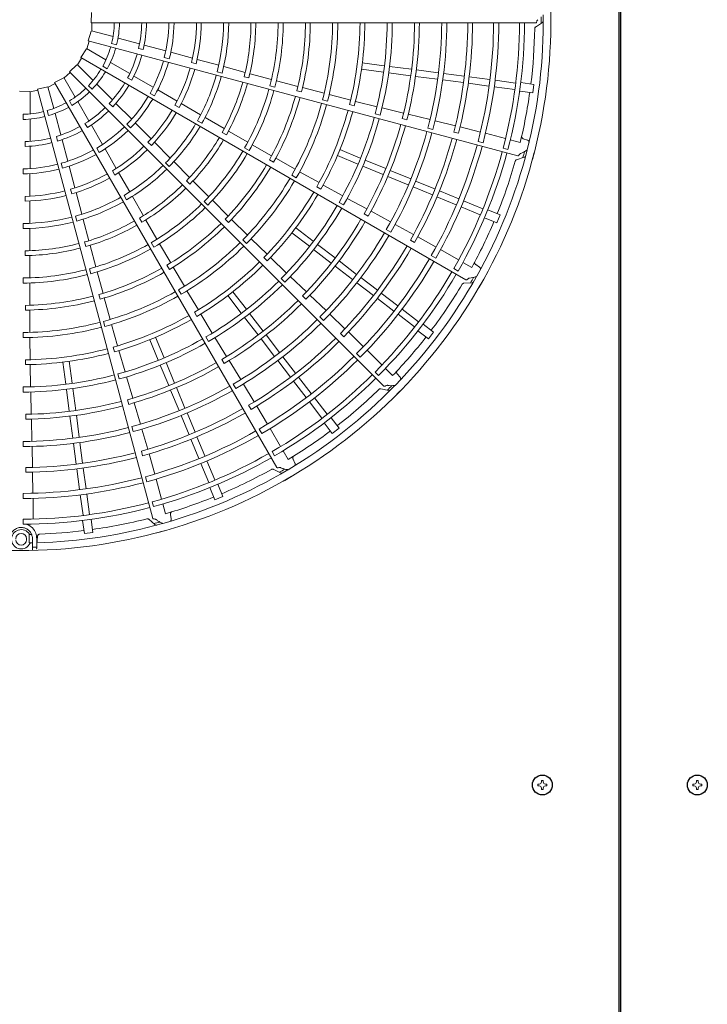
# Model space of a CAD drawing. Extents: x 0 to 427, y 0 to 297.
# Drawn here: x 175 to 184, y 208 to 221 of the extents above; entities that cross this region are included whole.
import ezdxf

# ---------------------------------------------------------------- set-up
doc = ezdxf.new("R2010")
doc.units = 0
doc.layers.add('M0', color=3, linetype='CONTINUOUS')

msp = doc.modelspace()

# ---------------------------------------------------------------- linework, layer by layer
at = {"layer": 'M0', "linetype": 'CONTINUOUS', "lineweight": 25}
for p, q in [((182.931172, 231.628321), (182.931172, 186.003721)), ((182.958172, 186.003721), (182.958172, 231.628321))]:
    msp.add_line(p, q, dxfattribs=at)
at = {"layer": 'M0', "color": 2, "linetype": 'CONTINUOUS', "lineweight": 13}
for p, q in [((176.220296, 220.768671), (176.224139, 220.90039)), ((176.220296, 220.768671), (176.224139, 220.90039)), ((176.18433, 220.539165), (176.222134, 220.665402)), ((176.220296, 220.768671), (181.87481, 220.768671)), ((176.499126, 220.594059), (176.223002, 220.668046)), ((176.227434, 220.666858), (176.231336, 220.768673)), ((181.872058, 220.716486), (181.959193, 220.773845)), ((176.837055, 220.503511), (176.563573, 220.57679)), ((176.090189, 220.326788), (176.159377, 220.438939)), ((176.408466, 220.298337), (176.1609, 220.441268)), ((176.164874, 220.438974), (176.194995, 220.53631)), ((176.18433, 220.539165), (181.646171, 219.075669)), ((176.544657, 220.490469), (176.481221, 220.507467)), ((176.883573, 220.428631), (176.82459, 220.444436)), ((177.170858, 220.414069), (176.89689, 220.487478)), ((176.045465, 220.235047), (176.099751, 220.32127)), ((176.090189, 220.326788), (180.987141, 217.499532)), ((177.214547, 220.310973), (177.151124, 220.327967)), ((177.510199, 220.321075), (177.234252, 220.396412)), ((177.843311, 220.230302), (177.569137, 220.304837)), ((175.944289, 220.146013), (176.040146, 220.236435)), ((176.244356, 220.036155), (176.04222, 220.238291)), ((176.425635, 220.186492), (176.368759, 220.219329)), ((176.711445, 220.123411), (176.466248, 220.264976)), ((177.497061, 220.263764), (177.556017, 220.247883)), ((178.180122, 220.139182), (177.909083, 220.212732)), ((179.937435, 220.142717), (179.658624, 220.179423)), ((179.948125, 220.223919), (179.669314, 220.260626)), ((180.294606, 220.178304), (180.015791, 220.215011)), ((180.635657, 220.133404), (180.356852, 220.17011)), ((175.756572, 220.00916), (175.872565, 220.071691)), ((176.017981, 219.825382), (175.87505, 220.072947)), ((175.877344, 220.068974), (175.952097, 220.138209)), ((175.944289, 220.146013), (179.942634, 216.147669)), ((176.736998, 220.039043), (176.684115, 220.069575)), ((177.010725, 219.950622), (176.765091, 220.092439)), ((177.823351, 220.147284), (177.886775, 220.130259)), ((178.166959, 220.084058), (178.225949, 220.068308)), ((178.513345, 220.049601), (178.241358, 220.122705)), ((180.283916, 220.097102), (180.0051, 220.133809)), ((180.624966, 220.052202), (180.346161, 220.088907)), ((180.955197, 220.008726), (180.692634, 220.043293)), ((180.965887, 220.089928), (180.703325, 220.124495)), ((181.290704, 220.047166), (181.028143, 220.081732)), ((175.443335, 219.892309), (175.54269, 219.914892)), ((175.539831, 219.925554), (175.668056, 219.955934)), ((175.539831, 219.925554), (177.003327, 214.463714)), ((175.744768, 219.680381), (175.670781, 219.956504)), ((175.671968, 219.952072), (175.762094, 219.9996)), ((175.756572, 220.00916), (178.583828, 215.112208)), ((176.231993, 219.923678), (176.185554, 219.970116)), ((176.491738, 219.788774), (176.291536, 219.988976)), ((177.314434, 219.772969), (177.067388, 219.917159)), ((178.49317, 219.967731), (178.556605, 219.950753)), ((178.850438, 219.960185), (178.576849, 220.032766)), ((179.184141, 219.872888), (178.909545, 219.944817)), ((181.280013, 219.965963), (181.017452, 220.00053)), ((181.607536, 219.922844), (181.347724, 219.957049)), ((181.618226, 220.004047), (181.358373, 220.038257)), ((181.852287, 219.987), (181.684981, 220.009026)), ((181.838033, 219.87873), (181.852287, 219.987)), ((175.308836, 219.900894), (175.440556, 219.897052)), ((175.443335, 219.611033), (175.443335, 219.896897)), ((177.026241, 219.839731), (176.969378, 219.872561)), ((178.837157, 219.905778), (178.896183, 219.890142)), ((179.16309, 219.788601), (179.226535, 219.771653)), ((179.52189, 219.786427), (179.247583, 219.855831)), ((181.838033, 219.87873), (181.670727, 219.900757)), ((175.976928, 219.719937), (175.944091, 219.776812)), ((176.192907, 219.522403), (176.051342, 219.767599)), ((176.494584, 219.700667), (176.451405, 219.743846)), ((176.736099, 219.544412), (176.53554, 219.744971)), ((177.286911, 219.721011), (177.339747, 219.690412)), ((177.612702, 219.599073), (177.367161, 219.74203)), ((179.507638, 219.728697), (179.566693, 219.713147)), ((179.856368, 219.702417), (179.580785, 219.770154)), ((180.195108, 219.620141), (179.920054, 219.686379)), ((175.355059, 219.540242), (175.355059, 219.605916)), ((175.443335, 219.261183), (175.443335, 219.544312)), ((175.677822, 219.589154), (175.660824, 219.652591)), ((175.835316, 219.342451), (175.762037, 219.615933)), ((177.914453, 219.423885), (177.671685, 219.565079)), ((179.833067, 219.609699), (179.896516, 219.592759)), ((180.178281, 219.552292), (180.237347, 219.53675)), ((180.530372, 219.539375), (180.254543, 219.606082)), ((176.172852, 219.436561), (176.14232, 219.489444)), ((176.365696, 219.223123), (176.223879, 219.468756)), ((176.722386, 219.433285), (176.675958, 219.479713)), ((176.983479, 219.294208), (176.782171, 219.497424)), ((177.571935, 219.524051), (177.628792, 219.49119)), ((180.503017, 219.430706), (180.566459, 219.413737)), ((180.85308, 219.460526), (180.594158, 219.523747)), ((181.171496, 219.379734), (180.912447, 219.446143)), ((175.793727, 219.264725), (175.777923, 219.323709)), ((177.887471, 219.374047), (177.940374, 219.343566)), ((178.213136, 219.251112), (177.969338, 219.392121)), ((180.832899, 219.37936), (180.891936, 219.363667)), ((181.491076, 219.295864), (181.235368, 219.364461)), ((181.768855, 219.277165), (181.71689, 219.294726)), ((175.383046, 219.19687), (175.383046, 219.257934)), ((175.443335, 218.915604), (175.443335, 219.199237)), ((175.924758, 219.008648), (175.851348, 219.282617)), ((176.323688, 219.11933), (176.290859, 219.176193)), ((176.539889, 218.917417), (176.398036, 219.165811)), ((176.943446, 219.251143), (176.986563, 219.207912)), ((177.226576, 219.04904), (177.026402, 219.250675)), ((178.172459, 219.177254), (178.229339, 219.144435)), ((178.5156, 219.077497), (178.270119, 219.218414)), ((181.14122, 219.259808), (181.204652, 219.242801)), ((181.460294, 219.174257), (181.5212, 219.157931)), ((181.677192, 219.245936), (181.551996, 219.279522)), ((178.815338, 218.906805), (178.568716, 219.047354)), ((179.612802, 218.972474), (179.352991, 219.080091)), ((179.644145, 219.048142), (179.384334, 219.155759)), ((181.630007, 219.025974), (181.729018, 219.058827)), ((175.355059, 218.846721), (175.355059, 218.912381)), ((175.857318, 218.919265), (175.840325, 218.982687)), ((176.013893, 218.668274), (175.941163, 218.944919)), ((177.167782, 218.987124), (177.214196, 218.940668)), ((177.472704, 218.801721), (177.274752, 219.000938)), ((178.48869, 219.028381), (178.541658, 218.998)), ((179.93567, 218.838737), (179.675856, 218.946356)), ((179.967013, 218.914406), (179.707199, 219.022025)), ((175.441338, 218.563758), (175.442687, 218.849801)), ((176.490074, 218.88618), (176.520533, 218.833263)), ((176.711249, 218.617684), (176.570083, 218.864258)), ((178.77319, 218.830839), (178.830087, 218.798048)), ((179.119202, 218.735875), (178.872205, 218.87391)), ((180.253479, 218.707097), (179.993674, 218.814711)), ((180.284822, 218.782765), (180.025017, 218.89038)), ((177.433742, 218.760565), (177.476954, 218.71743)), ((177.716493, 218.557531), (177.517497, 218.756835)), ((179.090493, 218.683801), (179.143511, 218.653496)), ((179.420539, 218.568158), (179.171878, 218.704913)), ((180.561205, 218.579633), (180.316536, 218.680978)), ((180.592548, 218.655301), (180.347879, 218.756646)), ((175.382579, 218.561614), (175.382498, 218.500558)), ((175.957692, 218.650995), (175.973416, 218.591998)), ((176.101837, 218.334404), (176.0293, 218.609112)), ((176.638433, 218.573096), (176.671241, 218.516209)), ((176.884979, 218.315091), (176.745333, 218.558753)), ((179.726442, 218.401014), (179.477904, 218.536184)), ((180.863886, 218.454258), (180.619217, 218.555603)), ((180.895229, 218.529926), (180.65056, 218.631271)), ((175.439873, 218.218503), (175.440907, 218.502625)), ((177.658085, 218.496717), (177.704533, 218.450296)), ((177.963716, 218.311548), (177.763071, 218.511199)), ((179.374035, 218.484631), (179.430937, 218.451845)), ((181.169088, 218.327839), (180.926982, 218.428123)), ((181.20043, 218.403508), (180.958286, 218.503807)), ((176.019962, 218.310181), (176.03693, 218.246741)), ((176.836692, 218.285421), (176.867268, 218.232572)), ((179.692628, 218.339831), (179.745659, 218.309531)), ((180.029379, 218.236226), (179.780213, 218.37205)), ((181.380314, 218.225571), (181.224409, 218.290149)), ((181.422104, 218.326462), (181.2662, 218.39104)), ((181.380314, 218.225571), (181.422104, 218.326462)), ((175.354518, 218.216296), (175.354488, 218.150627)), ((176.191331, 217.997156), (176.119508, 218.268658)), ((177.05726, 218.016123), (176.916629, 218.26014)), ((177.92501, 218.27107), (177.96831, 218.228016)), ((178.209062, 218.069095), (178.00722, 218.268685)), ((179.046208, 217.991105), (178.823104, 218.162299)), ((180.320682, 218.076541), (180.086946, 218.204622)), ((175.439031, 217.869584), (175.439925, 218.150424)), ((178.996349, 217.926127), (178.773244, 218.097321)), ((179.97483, 218.13834), (180.031719, 218.105529)), ((180.607339, 217.91609), (180.374304, 218.047283)), ((176.137011, 217.980995), (176.152866, 217.922033)), ((176.280363, 217.663786), (176.20768, 217.935886)), ((176.985103, 217.972499), (177.017953, 217.915638)), ((177.232394, 217.714537), (177.090259, 217.959315)), ((178.148688, 218.006625), (178.195159, 217.960226)), ((178.458332, 217.825343), (178.255477, 218.022602)), ((179.323462, 217.778361), (179.100354, 217.949557)), ((180.280182, 218.003364), (180.333146, 217.972926)), ((175.382379, 217.868032), (175.382433, 217.806976)), ((175.438747, 217.52453), (175.438965, 217.80617)), ((179.273602, 217.713383), (179.050495, 217.88458)), ((180.547055, 217.808087), (180.603924, 217.775242)), ((180.894322, 217.752365), (180.665081, 217.884807)), ((177.184531, 217.685455), (177.215212, 217.632662)), ((177.406629, 217.416844), (177.263322, 217.661874)), ((178.417123, 217.782473), (178.460492, 217.739479)), ((178.705993, 217.585349), (178.501199, 217.781803)), ((179.546511, 217.503973), (179.323411, 217.675163)), ((179.59637, 217.568951), (179.373271, 217.740141)), ((181.061174, 217.655968), (180.948936, 217.720812)), ((181.157796, 217.662408), (181.112147, 217.692821)), ((176.199374, 217.640324), (176.216388, 217.576898)), ((176.371473, 217.327148), (176.297535, 217.600373)), ((178.958212, 217.344727), (178.753128, 217.539617)), ((180.833115, 217.642868), (180.88772, 217.611335)), ((175.354445, 217.522829), (175.354463, 217.45716)), ((175.439624, 217.175781), (175.438921, 217.458833)), ((178.639454, 217.516704), (178.685932, 217.470309)), ((179.810761, 217.301207), (179.600659, 217.462424)), ((179.86062, 217.366184), (179.650518, 217.527401)), ((180.958666, 217.455713), (181.062806, 217.461821)), ((176.317714, 217.311445), (176.333686, 217.252509)), ((177.332144, 217.372129), (177.365022, 217.315283)), ((177.584317, 217.116883), (177.439429, 217.359923)), ((178.130087, 217.074983), (177.958892, 217.298088)), ((178.195064, 217.124842), (178.02387, 217.347947)), ((178.909715, 217.294381), (178.953097, 217.251388)), ((179.208176, 217.107148), (179.002655, 217.302833)), ((180.120538, 217.166742), (179.910437, 217.327959)), ((175.383633, 217.174528), (175.383807, 217.113466)), ((176.462723, 216.994504), (176.387718, 217.268275)), ((180.070679, 217.101764), (179.860578, 217.262981)), ((175.44167, 216.830855), (175.440078, 217.11471)), ((177.533417, 217.086139), (177.56418, 217.033385)), ((177.761424, 216.820967), (177.614455, 217.063731)), ((178.407809, 216.847589), (178.236612, 217.070697)), ((179.448224, 216.877509), (179.255603, 217.061721)), ((180.332762, 216.900661), (180.124861, 217.060189)), ((180.382621, 216.965639), (180.174687, 217.125193)), ((176.379203, 216.970591), (176.396248, 216.907172)), ((176.556721, 216.658774), (176.479673, 216.931033)), ((178.342831, 216.79773), (178.171634, 217.020837)), ((179.130152, 217.026716), (179.17661, 216.980299)), ((180.576801, 216.833846), (180.442923, 216.936574)), ((175.354807, 216.829373), (175.354857, 216.763704)), ((178.617218, 216.574681), (178.446028, 216.79778)), ((179.390164, 216.817308), (179.433446, 216.774199)), ((179.683585, 216.648333), (179.492447, 216.83537)), ((180.510321, 216.747209), (180.376443, 216.849937)), ((180.510321, 216.747209), (180.576801, 216.833846)), ((175.445572, 216.482236), (175.441615, 216.765159)), ((177.073049, 216.477046), (176.965432, 216.736857)), ((177.148718, 216.508389), (177.0411, 216.7682)), ((177.679387, 216.771882), (177.712273, 216.715038)), ((177.942772, 216.523264), (177.795117, 216.764593)), ((178.55224, 216.524821), (178.38105, 216.747921)), ((176.499598, 216.642252), (176.515659, 216.583333)), ((176.651205, 216.327102), (176.572075, 216.599633)), ((179.597403, 216.559613), (179.643833, 216.513168)), ((179.918415, 216.41591), (179.731264, 216.603171)), ((175.386119, 216.481061), (175.386384, 216.419994)), ((175.450993, 216.137412), (175.445096, 216.421136)), ((175.897272, 216.173065), (175.860566, 216.451877)), ((175.978474, 216.183756), (175.941768, 216.462567)), ((177.206786, 216.154178), (177.099167, 216.413993)), ((177.282454, 216.185521), (177.174835, 216.445335)), ((177.882897, 216.487186), (177.913673, 216.434429)), ((178.122729, 216.229085), (177.974857, 216.471295)), ((178.755007, 216.260571), (178.59379, 216.470673)), ((178.819985, 216.31043), (178.658768, 216.520532)), ((176.559258, 216.300923), (176.576311, 216.237504)), ((179.830953, 216.325986), (179.875536, 216.281394)), ((180.054632, 216.279613), (179.963002, 216.371297)), ((180.149629, 216.260827), (180.113407, 216.302018)), ((176.749322, 215.992608), (176.669159, 216.26393)), ((178.026546, 216.171588), (178.059407, 216.114729)), ((178.295163, 215.945142), (178.156782, 216.172932)), ((178.954449, 216.000653), (178.793233, 216.210754)), ((179.019427, 216.050512), (178.85821, 216.260614)), ((175.355404, 216.135922), (175.355462, 216.070251)), ((175.459193, 215.78892), (175.451985, 216.071745)), ((175.942887, 215.826585), (175.90618, 216.1054)), ((176.024089, 215.837275), (175.987383, 216.116091)), ((177.338426, 215.83637), (177.230812, 216.096174)), ((177.414095, 215.867712), (177.30648, 216.127517)), ((179.903787, 216.112713), (180.00596, 216.091659)), ((176.682149, 215.973255), (176.698222, 215.914331)), ((176.847008, 215.661876), (176.766863, 215.934105)), ((179.155552, 215.73857), (178.996024, 215.946471)), ((179.22053, 215.78843), (179.060977, 215.996364)), ((175.3893, 215.787613), (175.389575, 215.726536)), ((177.541559, 215.559986), (177.440214, 215.804655)), ((178.223499, 215.902019), (178.254149, 215.849177)), ((178.463189, 215.662859), (178.326971, 215.892993)), ((175.467951, 215.444175), (175.460996, 215.727871)), ((175.987787, 215.485534), (175.951082, 215.764339)), ((176.068989, 215.496225), (176.032284, 215.77503)), ((177.465891, 215.528643), (177.364545, 215.773313)), ((179.287345, 215.544391), (179.184617, 215.678269)), ((179.373983, 215.610869), (179.271254, 215.744748)), ((176.739221, 215.631232), (176.756246, 215.567805)), ((176.940076, 215.342979), (176.865367, 215.598822)), ((178.35698, 215.599468), (178.389808, 215.542588)), ((178.629861, 215.377578), (178.497554, 215.606896)), ((179.287345, 215.544391), (179.373983, 215.610869)), ((175.355906, 215.442473), (175.355934, 215.3768)), ((176.031263, 215.155304), (175.996696, 215.417866)), ((176.112465, 215.165994), (176.077898, 215.428556)), ((177.591265, 215.225963), (177.48992, 215.470631)), ((177.666933, 215.257305), (177.565589, 215.501974)), ((175.475312, 215.112057), (175.469365, 215.378518)), ((176.859694, 215.319873), (176.875622, 215.260899)), ((177.029316, 215.026826), (176.957304, 215.284374)), ((178.522106, 215.313354), (178.553628, 215.258743)), ((178.72616, 215.210669), (178.661382, 215.322945)), ((177.717684, 214.92076), (177.6174, 215.162867)), ((177.793352, 214.952104), (177.693053, 215.194248)), ((178.813058, 215.167936), (178.788731, 215.217098)), ((175.391688, 215.110543), (175.39181, 215.049455)), ((175.479685, 214.783579), (175.476784, 215.05099)), ((176.074026, 214.830487), (176.039459, 215.093048)), ((176.155228, 214.841177), (176.120661, 215.103739)), ((178.537259, 215.088498), (178.630501, 215.041717)), ((176.91032, 214.993083), (176.927308, 214.929646)), ((177.116473, 214.708128), (177.048026, 214.963876)), ((175.35601, 214.781785), (175.356, 214.716112)), ((177.794729, 214.699087), (177.730151, 214.854991)), ((177.89562, 214.740877), (177.831042, 214.896782)), ((175.481387, 214.453182), (175.481464, 214.717931)), ((176.117145, 214.502965), (176.08294, 214.762777)), ((176.198347, 214.513656), (176.164137, 214.773509)), ((176.995767, 214.673982), (177.012082, 214.613072)), ((177.794729, 214.699087), (177.89562, 214.740877)), ((177.166292, 214.521982), (177.13278, 214.647198)), ((175.355956, 214.451441), (175.35595, 214.388384)), ((176.134191, 214.268904), (176.112165, 214.43621)), ((176.242461, 214.283158), (176.220435, 214.450464)), ((176.952207, 214.452865), (177.030164, 214.383545)), ((177.239169, 214.458214), (177.228395, 214.511998)), ((176.134191, 214.268904), (176.242461, 214.283158)), ((175.398931, 214.190497), (175.398931, 214.204148)), ((175.432155, 214.150321), (175.432439, 214.211487)), ((175.432155, 214.150321), (175.45307, 214.150674)), ((175.432439, 214.211487), (175.432643, 214.259546)), ((175.453634, 214.259907), (175.432643, 214.259546)), ((175.462644, 214.260083), (175.456228, 214.259957)), ((175.474009, 214.104301), (175.474009, 214.204148)), ((175.528611, 214.204148), (175.528611, 214.105276)), ((175.535219, 214.180028), (175.538733, 214.234767)), ((175.474009, 214.055517), (175.474009, 214.104301)), ((175.528611, 214.085434), (175.528611, 214.105276))]:
    msp.add_line(p, q, dxfattribs=at)
at = {"layer": 'M0', "linetype": 'CONTINUOUS', "lineweight": 13}
for p, q in [((181.900177, 211.082131), (181.900177, 211.058911)), ((181.920562, 211.082131), (181.900177, 211.082131)), ((181.920562, 211.058911), (181.900177, 211.058911)), ((181.970782, 211.129516), (181.947562, 211.129516)), ((181.947562, 211.129516), (181.947562, 211.109131)), ((181.947562, 211.031911), (181.947562, 211.011526)), ((181.970782, 211.129516), (181.970782, 211.109131)), ((181.970782, 211.031911), (181.970782, 211.011526)), ((182.018167, 211.082131), (181.997782, 211.082131)), ((182.018167, 211.058911), (181.997782, 211.058911)), ((182.018167, 211.082131), (182.018167, 211.058911)), ((183.871177, 211.082131), (183.871177, 211.058911)), ((183.891562, 211.082131), (183.871177, 211.082131)), ((183.891562, 211.058911), (183.871177, 211.058911)), ((183.941782, 211.129516), (183.918562, 211.129516)), ((183.918562, 211.129516), (183.918562, 211.109131)), ((183.918562, 211.031911), (183.918562, 211.011526)), ((183.941782, 211.129516), (183.941782, 211.109131)), ((183.941782, 211.031911), (183.941782, 211.011526)), ((183.989167, 211.082131), (183.968782, 211.082131)), ((183.989167, 211.058911), (183.968782, 211.058911)), ((183.989167, 211.082131), (183.989167, 211.058911)), ((181.970782, 211.011526), (181.947562, 211.011526)), ((183.941782, 211.011526), (183.918562, 211.011526))]:
    msp.add_line(p, q, dxfattribs=at)
at = {"layer": 'M0', "linetype": 'CONTINUOUS', "lineweight": 25}
for centre in [(181.959172, 211.070521), (183.930172, 211.070521)]:
    msp.add_circle(centre, 0.1269, dxfattribs=at)
at = {"layer": 'M0', "color": 2, "linetype": 'CONTINUOUS', "lineweight": 13}
for centre, radius, start, end in [((175.330667, 220.790512), 6.736513, 359.846268, 375.644354), ((175.330658, 220.790516), 6.640969, 345.740469, 360.712385), ((175.330667, 220.790514), 6.736513, 344.846268, 360.644354), ((175.327138, 220.790496), 6.617188, 359.770789, 360.469668), ((175.330678, 220.790513), 1.184848, 346.179074, 358.943855), ((175.330818, 220.790508), 1.250371, 346.115827, 358.999422), ((175.330664, 220.790515), 1.533488, 346.957087, 359.18392), ((175.330678, 220.790513), 1.594504, 346.882089, 359.215199), ((175.330666, 220.790515), 1.878302, 345.743768, 359.333735), ((175.330349, 220.790526), 1.944267, 345.72065, 359.356025), ((175.330643, 220.790517), 2.229538, 346.334004, 359.438632), ((175.330677, 220.790514), 2.290543, 346.29631, 359.453674), ((175.330654, 220.790516), 2.574351, 345.530664, 359.513851), ((175.330664, 220.790515), 2.640008, 345.51678, 359.525965), ((175.330668, 220.790514), 2.922948, 346.013519, 359.571875), ((175.330672, 220.790515), 2.983992, 345.993795, 359.580616), ((175.330683, 220.790512), 3.267765, 345.436432, 359.617086), ((175.330719, 220.790511), 3.333397, 345.40869, 359.624653), ((175.330719, 220.790508), 3.616331, 345.838935, 359.654064), ((175.330638, 220.790518), 3.677471, 345.827864, 359.65965), ((175.330655, 220.790516), 3.961236, 345.349039, 359.684062), ((175.330713, 220.790511), 4.026847, 345.343922, 359.68928), ((175.330694, 220.79051), 4.309792, 345.737049, 359.709693), ((175.330727, 220.790507), 4.370825, 345.73015, 359.713788), ((175.330675, 220.790515), 4.654659, 345.304343, 359.731144), ((175.330635, 220.790517), 4.72037, 345.300911, 359.734859), ((175.330671, 220.790513), 5.00325, 345.671365, 359.749905), ((175.330657, 220.790515), 5.06434, 345.666393, 359.773836), ((175.330672, 220.790514), 5.348105, 345.270275, 359.766017), ((175.330681, 220.790511), 5.413768, 345.267308, 359.794764), ((175.330673, 220.790515), 5.680303, 345.6154, 359.779692), ((175.330589, 220.790521), 5.741472, 345.61022, 359.799919), ((175.33063, 220.790519), 6.00883, 345.241609, 359.791695), ((175.330683, 220.790516), 6.074449, 345.238804, 359.795399), ((175.330671, 220.790514), 6.33913, 345.228481, 359.802596), ((175.330649, 220.790517), 6.402207, 345.226197, 359.804511), ((175.330642, 220.790515), 6.531781, 352.978987, 359.165363), ((175.330678, 220.790513), 1.184848, 331.179074, 343.943855), ((175.330812, 220.790472), 1.250371, 331.115827, 343.999422), ((175.330665, 220.790518), 1.533488, 331.957087, 344.18392), ((175.330678, 220.790513), 1.594504, 331.882089, 344.215199), ((175.330678, 220.790513), 1.184848, 316.179074, 328.943855), ((175.330667, 220.790518), 1.878302, 330.743768, 344.333735), ((175.330363, 220.79061), 1.944267, 330.72065, 344.356025), ((175.330645, 220.790526), 2.229538, 331.334004, 344.438632), ((175.330677, 220.790514), 2.290543, 331.29631, 344.453674), ((175.330797, 220.790439), 1.250371, 316.115827, 328.999422), ((175.330656, 220.790522), 2.574351, 330.530664, 344.513851), ((175.330665, 220.790519), 2.640008, 330.51678, 344.525965), ((175.330678, 220.790513), 1.184848, 301.179074, 313.943855), ((175.330667, 220.790521), 1.533488, 316.957087, 329.18392), ((175.330678, 220.790513), 1.594504, 316.882089, 329.215199), ((175.330669, 220.790517), 2.922948, 331.013519, 344.571875), ((175.330673, 220.790516), 2.983992, 330.993795, 344.580616), ((175.330682, 220.790511), 3.267765, 330.436432, 344.617086), ((175.330774, 220.790411), 1.250371, 301.115827, 313.999422), ((175.330669, 220.790521), 1.878302, 315.743768, 329.333735), ((175.330399, 220.790689), 1.944267, 315.72065, 329.356025), ((175.330717, 220.7905), 3.333397, 330.40869, 344.624653), ((175.330717, 220.790497), 3.616331, 330.838935, 344.654064), ((175.330641, 220.790529), 3.677471, 330.827864, 344.65965), ((175.330849, 220.790483), 6.531572, 346.321521, 352.021086), ((175.330678, 220.790513), 1.184848, 286.179074, 298.943855), ((175.330744, 220.790389), 1.250371, 286.115827, 298.999422), ((175.33067, 220.790524), 1.533488, 301.957087, 314.18392), ((175.330657, 220.790522), 3.961236, 330.349039, 344.684062), ((175.330712, 220.790502), 4.026847, 330.343922, 344.68928), ((175.330678, 220.790513), 1.184848, 271.179074, 283.943855), ((175.33071, 220.790376), 1.250371, 271.115827, 283.999422), ((175.330678, 220.790513), 1.594504, 301.882089, 314.215199), ((175.33065, 220.790534), 2.229538, 316.334004, 329.438632), ((175.330677, 220.790514), 2.290543, 316.29631, 329.453674), ((175.330693, 220.790506), 4.309792, 330.737049, 344.709693), ((175.330724, 220.790495), 4.370825, 330.73015, 344.713788), ((175.330676, 220.790516), 4.654659, 330.304343, 344.731144), ((175.330638, 220.790528), 4.72037, 330.300911, 344.734859), ((175.330673, 220.790526), 1.533488, 286.957087, 299.18392), ((175.330671, 220.790523), 1.878302, 300.743768, 314.333735), ((175.330659, 220.790528), 2.574351, 315.530664, 329.513851), ((175.330667, 220.790522), 2.640008, 315.51678, 329.525965), ((175.330671, 220.790514), 5.00325, 330.671365, 344.749905), ((175.330658, 220.79052), 5.06434, 330.666393, 344.773836), ((175.330676, 220.790527), 1.533488, 271.957087, 284.18392), ((175.330678, 220.790513), 1.594504, 286.882089, 299.215199), ((175.330454, 220.790755), 1.944267, 300.72065, 314.356025), ((175.33067, 220.790519), 2.922948, 316.013519, 329.571875), ((175.330673, 220.790515), 5.348105, 330.270275, 344.766017), ((175.33068, 220.79051), 5.413768, 330.267308, 344.794764), ((175.330674, 220.790516), 5.680303, 330.6154, 344.779692), ((175.330678, 220.790513), 1.594504, 271.882089, 284.215199), ((175.330657, 220.790541), 2.229538, 301.334004, 314.438632), ((175.330674, 220.790518), 2.983992, 315.993795, 329.580616), ((175.330594, 220.790544), 5.741472, 330.61022, 344.799919), ((175.330633, 220.790532), 6.00883, 330.241609, 344.791695), ((175.330684, 220.790514), 6.074449, 330.238804, 344.795399), ((175.330674, 220.790524), 1.878302, 285.743768, 299.333735), ((175.330524, 220.790804), 1.944267, 285.72065, 299.356025), ((175.330678, 220.790515), 2.290543, 301.29631, 314.453674), ((175.330682, 220.79051), 3.267765, 315.436432, 329.617086), ((175.330713, 220.79049), 3.333397, 315.40869, 329.624653), ((175.330671, 220.790516), 6.33913, 330.228481, 344.802596), ((175.330651, 220.790525), 6.402207, 330.226197, 344.804511), ((175.330659, 220.790521), 6.640969, 330.740469, 345.712385), ((175.330668, 220.790517), 6.736513, 329.846268, 345.644354), ((175.327254, 220.791412), 6.617188, 344.770789, 345.469668), ((175.330677, 220.790525), 1.878302, 270.743768, 284.333735), ((175.330664, 220.790532), 2.574351, 300.530664, 314.513851), ((175.330711, 220.790488), 3.616331, 315.838935, 329.654064), ((175.330646, 220.790538), 3.677471, 315.827864, 329.65965), ((175.330644, 220.790525), 6.531781, 337.978987, 344.165363), ((175.330605, 220.790834), 1.944267, 270.72065, 284.356025), ((175.330665, 220.790546), 2.229538, 286.334004, 299.438632), ((175.330678, 220.790515), 2.290543, 286.29631, 299.453674), ((175.33067, 220.790525), 2.640008, 300.51678, 314.525965), ((175.33066, 220.790527), 3.961236, 315.349039, 329.684062), ((175.330672, 220.790521), 2.922948, 301.013519, 314.571875), ((175.330675, 220.790519), 2.983992, 300.993795, 314.580616), ((175.330708, 220.790494), 4.026847, 315.343922, 329.68928), ((175.330679, 220.790514), 2.290543, 271.29631, 284.453674), ((175.330674, 220.790548), 2.229538, 271.334004, 284.438632), ((175.330669, 220.790535), 2.574351, 285.530664, 299.513851), ((175.330691, 220.790503), 4.309792, 315.737049, 329.709693), ((175.330718, 220.790483), 4.370825, 315.73015, 329.713788), ((175.330673, 220.790527), 2.640008, 285.51678, 299.525965), ((175.330681, 220.790509), 3.267765, 300.436432, 314.617086), ((175.330706, 220.790482), 3.333397, 300.40869, 314.624653), ((175.330677, 220.790516), 4.654659, 315.304343, 329.731144), ((175.330643, 220.790538), 4.72037, 315.300911, 329.734859), ((175.330675, 220.790537), 2.574351, 270.530664, 284.513851), ((175.330677, 220.790527), 2.640008, 270.51678, 284.525965), ((175.330674, 220.790522), 2.922948, 286.013519, 299.571875), ((175.330677, 220.790519), 2.983992, 285.993795, 299.580616), ((175.330704, 220.79048), 3.616331, 300.838935, 314.654064), ((175.330654, 220.790545), 3.677471, 300.827864, 314.65965), ((175.330672, 220.790516), 5.00325, 315.671365, 329.749905), ((175.330661, 220.790525), 5.06434, 315.666393, 329.773836), ((175.330835, 220.79044), 6.531572, 331.321521, 337.021086), ((175.330674, 220.790517), 5.348105, 315.270275, 329.766017), ((175.33068, 220.79051), 5.413768, 315.267308, 329.794764), ((175.330677, 220.790523), 2.922948, 271.013519, 284.571875), ((175.33068, 220.790508), 3.267765, 285.436432, 299.617086), ((175.330664, 220.790531), 3.961236, 300.349039, 314.684062), ((175.330702, 220.790487), 4.026847, 300.343922, 314.68928), ((175.330675, 220.790517), 5.680303, 315.6154, 329.779692), ((175.330679, 220.790519), 2.983992, 270.993795, 284.580616), ((175.330697, 220.790476), 3.333397, 285.40869, 299.624653), ((175.330605, 220.790564), 5.741472, 315.61022, 329.799919), ((175.330688, 220.7905), 4.309792, 300.737049, 314.709693), ((175.330709, 220.790474), 4.370825, 300.73015, 314.713788), ((175.330639, 220.790543), 6.00883, 315.241609, 329.791695), ((175.330684, 220.790513), 6.074449, 315.238804, 329.795399), ((175.330687, 220.790472), 3.333397, 270.40869, 284.624653), ((175.330679, 220.790508), 3.267765, 270.436432, 284.617086), ((175.330694, 220.790475), 3.616331, 285.838935, 299.654064), ((175.330663, 220.79055), 3.677471, 285.827864, 299.65965), ((175.330672, 220.790518), 6.33913, 315.228481, 329.802596), ((175.330655, 220.790531), 6.402207, 315.226197, 329.804511), ((175.330662, 220.790526), 6.640969, 315.740469, 330.712385), ((175.330678, 220.790516), 4.654659, 300.304343, 314.731144), ((175.330651, 220.790546), 4.72037, 300.300911, 314.734859), ((175.33067, 220.79052), 6.736513, 314.846268, 330.644354), ((175.330648, 220.790533), 6.531781, 322.978987, 329.165363), ((175.327604, 220.792268), 6.617188, 329.770789, 330.469668), ((175.330684, 220.790472), 3.616331, 270.838935, 284.654064), ((175.33067, 220.790534), 3.961236, 285.349039, 299.684062), ((175.330694, 220.790482), 4.026847, 285.343922, 299.68928), ((175.330673, 220.790553), 3.677471, 270.827864, 284.65965), ((175.330673, 220.790517), 5.00325, 300.671365, 314.749905), ((175.330665, 220.790529), 5.06434, 300.666393, 314.773836), ((175.330684, 220.790498), 4.309792, 285.737049, 299.709693), ((175.330676, 220.790536), 3.961236, 270.349039, 284.684062), ((175.330698, 220.790468), 4.370825, 285.73015, 299.713788), ((175.330675, 220.790518), 5.348105, 300.270275, 314.766017), ((175.330679, 220.79051), 5.413768, 300.267308, 314.794764), ((175.330686, 220.790479), 4.026847, 270.343922, 284.68928), ((175.330679, 220.790516), 4.654659, 285.304343, 299.731144), ((175.330661, 220.790552), 4.72037, 285.300911, 299.734859), ((175.330676, 220.790518), 5.680303, 300.6154, 314.779692), ((175.330621, 220.790582), 5.741472, 300.61022, 314.799919), ((175.330811, 220.790402), 6.531572, 316.321521, 322.021086), ((175.33068, 220.790496), 4.309792, 270.737049, 284.709693), ((175.330685, 220.790464), 4.370825, 270.73015, 284.713788), ((175.330674, 220.790519), 5.00325, 285.671365, 299.749905), ((175.330648, 220.790552), 6.00883, 300.241609, 314.791695), ((175.330684, 220.790511), 6.074449, 300.238804, 314.795399), ((175.330679, 220.790516), 4.654659, 270.304343, 284.731144), ((175.330669, 220.790532), 5.06434, 285.666393, 299.773836), ((175.330674, 220.790519), 6.33913, 300.228481, 314.802596), ((175.330671, 220.790556), 4.72037, 270.300911, 284.734859), ((175.330661, 220.790536), 6.402207, 300.226197, 314.804511), ((175.330676, 220.790518), 5.348105, 285.270275, 299.766017), ((175.330678, 220.79051), 5.413768, 285.267308, 299.794764), ((175.330672, 220.790522), 6.736513, 299.846268, 315.644354), ((175.330666, 220.79053), 6.640969, 300.740469, 315.712385), ((175.330654, 220.79054), 6.531781, 307.978987, 314.165363), ((175.328163, 220.793004), 6.617188, 314.770789, 315.469668), ((175.330676, 220.790519), 5.00325, 270.671365, 284.749905), ((175.330675, 220.790534), 5.06434, 270.666393, 284.773836), ((175.330677, 220.790518), 5.680303, 285.6154, 299.779692), ((175.33064, 220.790594), 5.741472, 285.61022, 299.799919), ((175.330678, 220.790519), 5.348105, 270.270275, 284.766017), ((175.330677, 220.79051), 5.413768, 270.267308, 284.794764), ((175.330659, 220.790558), 6.00883, 285.241609, 299.791695), ((175.330778, 220.790371), 6.531572, 301.321521, 307.021086), ((175.330683, 220.79051), 6.074449, 285.238804, 299.795399), ((175.330679, 220.790518), 5.680303, 270.6154, 284.779692), ((175.330675, 220.79052), 6.33913, 285.228481, 299.802596), ((175.330663, 220.790601), 5.741472, 270.61022, 284.799919), ((175.330668, 220.79054), 6.402207, 285.226197, 299.804511), ((175.330671, 220.790532), 6.640969, 285.740469, 300.712385), ((175.330662, 220.790546), 6.531781, 292.978987, 299.165363), ((175.328893, 220.79357), 6.617188, 299.770789, 300.469668), ((175.330682, 220.790509), 6.074449, 270.238804, 284.795399), ((175.330672, 220.790561), 6.00883, 270.241609, 284.791695), ((175.330674, 220.790523), 6.736513, 284.846268, 300.644354), ((175.330677, 220.79052), 6.33913, 270.228481, 284.802596), ((175.330738, 220.79035), 6.531572, 286.321521, 292.021086), ((175.330675, 220.790542), 6.402207, 270.226197, 284.804511), ((175.330671, 220.790549), 6.531781, 277.978987, 284.165363), ((175.329745, 220.793928), 6.617188, 284.770789, 285.469668), ((175.33068, 220.790524), 6.736513, 254.846268, 270.644354), ((175.330679, 214.197323), 0.122854, 31.11333, 337.125427), ((175.330677, 220.790524), 6.736513, 269.846268, 285.644354), ((175.330676, 220.790533), 6.640969, 271.707959, 285.712385), ((175.330694, 220.79034), 6.531572, 272.040472, 277.021086), ((175.330679, 214.204148), 0.068252, 0.0000534, 179.999947), ((175.330679, 214.190497), 0.068252, 180.000053, 359.999947), ((175.329562, 220.835156), 6.740226, 271.299178, 271.6239)]:
    msp.add_arc(centre, radius, start, end, dxfattribs=at)
at = {"layer": 'M0', "linetype": 'CONTINUOUS', "lineweight": 13}
for centre, start, end in [((181.920562, 211.109131), 270, 360), ((181.920562, 211.031911), 0, 90), ((181.997782, 211.109131), 180, 270), ((181.997782, 211.031911), 90, 180), ((183.891562, 211.109131), 270, 360), ((183.891562, 211.031911), 0, 90), ((183.968782, 211.109131), 180, 270), ((183.968782, 211.031911), 90, 180)]:
    msp.add_arc(centre, 0.027, start, end, dxfattribs=at)
at = {"layer": 'M0', "color": 2, "linetype": 'CONTINUOUS', "lineweight": 13, "extrusion": (0, 0, -1)}
for points, knots in [([(181.885243, 220.77666), (181.885402, 220.777764), (181.885562, 220.778868), (181.885877, 220.780214), (181.88672, 220.783815), (181.888676, 220.789146), (181.890955, 220.793788), (181.893233, 220.798429), (181.895834, 220.802381), (181.898211, 220.805033), (181.900164, 220.80721), (181.901966, 220.808511), (181.903768, 220.809811)], [0, 0, 0, 0, 1, 1, 1, 2, 2, 2, 3, 3, 3, 4, 4, 4, 4]), ([(181.885243, 220.77666), (181.885402, 220.777764), (181.885562, 220.778868), (181.885877, 220.780214), (181.88672, 220.783815), (181.888676, 220.789146), (181.890955, 220.793788), (181.893233, 220.798429), (181.895834, 220.802381), (181.898211, 220.805033), (181.900164, 220.80721), (181.901966, 220.808511), (181.903768, 220.809811)], [0, 0, 0, 0, 1, 1, 1, 2, 2, 2, 3, 3, 3, 4, 4, 4, 4]), ([(181.959335, 220.773938), (181.96225, 220.776303), (181.965165, 220.778668), (181.967326, 220.782038), (181.969487, 220.785408), (181.970893, 220.789782), (181.971374, 220.793053), (181.971595, 220.794558), (181.971621, 220.79583), (181.971624, 220.796645), (181.971624, 220.796687), (181.971624, 220.796727), (181.971624, 220.796768)], [0, 0, 0, 0, 1, 1, 1, 2, 2, 2, 3, 3, 3, 4, 4, 4, 4]), ([(181.874017, 220.717775), (181.871121, 220.715442), (181.868225, 220.71311), (181.866059, 220.709728), (181.863893, 220.706346), (181.862457, 220.701915), (181.861976, 220.698651), (181.861783, 220.697336), (181.861745, 220.696211), (181.861732, 220.695491), (181.861732, 220.69545), (181.861731, 220.695409), (181.86173, 220.695369)], [0, 0, 0, 0, 1, 1, 1, 2, 2, 2, 3, 3, 3, 4, 4, 4, 4]), ([(181.885053, 220.776708), (181.884909, 220.776185), (181.884736, 220.775704), (181.884546, 220.775244), (181.883973, 220.773856), (181.883244, 220.772651), (181.882352, 220.77167), (181.881461, 220.770688), (181.880408, 220.769932), (181.879124, 220.76947), (181.87784, 220.769007), (181.876325, 220.768839), (181.87481, 220.768671)], [0, 0, 0, 0, 1, 1, 1, 2, 2, 2, 3, 3, 3, 4, 4, 4, 4]), ([(181.885053, 220.776708), (181.884909, 220.776185), (181.884736, 220.775704), (181.884546, 220.775244), (181.883973, 220.773856), (181.883244, 220.772651), (181.882352, 220.77167), (181.881461, 220.770688), (181.880408, 220.769932), (181.879124, 220.76947), (181.87784, 220.769007), (181.876325, 220.768839), (181.87481, 220.768671)], [0, 0, 0, 0, 1, 1, 1, 2, 2, 2, 3, 3, 3, 4, 4, 4, 4]), ([(181.71689, 219.294726), (181.714335, 219.295812), (181.71178, 219.296898), (181.709607, 219.298165), (181.707433, 219.299432), (181.705642, 219.300879), (181.703724, 219.302784), (181.701805, 219.304689), (181.699759, 219.307052), (181.698253, 219.310145), (181.696748, 219.313238), (181.695781, 219.317061), (181.69555, 219.319878), (181.69535, 219.322321), (181.695701, 219.324008), (181.696053, 219.325695)], [0, 0, 0, 0, 1, 1, 1, 2, 2, 2, 3, 3, 3, 4, 4, 4, 5, 5, 5, 5]), ([(181.768855, 219.277165), (181.771434, 219.276058), (181.774013, 219.274952), (181.776203, 219.273712), (181.778393, 219.272473), (181.780194, 219.2711), (181.782157, 219.269114), (181.784119, 219.267128), (181.786243, 219.264529), (181.787717, 219.26196), (181.789192, 219.259391), (181.790018, 219.256854), (181.790308, 219.254608), (181.790599, 219.252362), (181.790355, 219.250408), (181.79011, 219.248454)], [0, 0, 0, 0, 1, 1, 1, 2, 2, 2, 3, 3, 3, 4, 4, 4, 5, 5, 5, 5]), ([(181.658145, 219.080782), (181.657871, 219.080313), (181.65758, 219.079894), (181.657276, 219.079498), (181.656364, 219.078306), (181.655347, 219.077331), (181.654233, 219.076614), (181.653118, 219.075897), (181.651905, 219.075438), (181.650545, 219.075324), (181.649185, 219.07521), (181.647678, 219.07544), (181.646171, 219.075669)], [0, 0, 0, 0, 1, 1, 1, 2, 2, 2, 3, 3, 3, 4, 4, 4, 4]), ([(181.658316, 219.080685), (181.658756, 219.081711), (181.659196, 219.082736), (181.659849, 219.083955), (181.661595, 219.087215), (181.664864, 219.091858), (181.668266, 219.095751), (181.671668, 219.099645), (181.675204, 219.10279), (181.678186, 219.104735), (181.680636, 219.106333), (181.682713, 219.107123), (181.68479, 219.107912)], [0, 0, 0, 0, 1, 1, 1, 2, 2, 2, 3, 3, 3, 4, 4, 4, 4]), ([(181.685254, 219.108331), (181.697075, 219.112749), (181.708896, 219.117167), (181.722843, 219.124926), (181.73679, 219.132684), (181.752863, 219.143782), (181.760735, 219.151132), (181.761471, 219.151819), (181.762135, 219.152474), (181.762799, 219.153128)], [0, 0, 0, 0, 1, 1, 1, 2, 2, 2, 3, 3, 3, 3]), ([(181.729179, 219.058881), (181.732607, 219.06041), (181.736035, 219.06194), (181.738994, 219.064636), (181.741954, 219.067332), (181.744444, 219.071193), (181.745755, 219.074228), (181.746359, 219.075624), (181.746712, 219.076846), (181.746926, 219.077633), (181.746937, 219.077673), (181.746948, 219.077712), (181.746958, 219.077751)], [0, 0, 0, 0, 1, 1, 1, 2, 2, 2, 3, 3, 3, 4, 4, 4, 4]), ([(181.632232, 219.026713), (181.628831, 219.025209), (181.62543, 219.023705), (181.622463, 219.021), (181.619495, 219.018294), (181.616961, 219.014385), (181.615652, 219.011356), (181.615125, 219.010137), (181.614797, 219.00906), (181.614599, 219.008368), (181.614587, 219.008328), (181.614576, 219.008289), (181.614565, 219.008251)], [0, 0, 0, 0, 1, 1, 1, 2, 2, 2, 3, 3, 3, 4, 4, 4, 4]), ([(181.112147, 217.692821), (181.10996, 217.694531), (181.107773, 217.696241), (181.106002, 217.698027), (181.10423, 217.699813), (181.102875, 217.701675), (181.101515, 217.704012), (181.100155, 217.706349), (181.09879, 217.70916), (181.098136, 217.712537), (181.097482, 217.715914), (181.097538, 217.719857), (181.098044, 217.722639), (181.098483, 217.72505), (181.099259, 217.726588), (181.100036, 217.728127)], [0, 0, 0, 0, 1, 1, 1, 2, 2, 2, 3, 3, 3, 4, 4, 4, 5, 5, 5, 5]), ([(181.157796, 217.662408), (181.160001, 217.660672), (181.162206, 217.658936), (181.164, 217.657171), (181.165795, 217.655407), (181.16718, 217.653615), (181.168561, 217.651189), (181.169942, 217.648763), (181.171321, 217.645703), (181.17208, 217.64284), (181.17284, 217.639977), (181.172981, 217.637312), (181.17268, 217.635067), (181.17238, 217.632823), (181.171638, 217.630999), (181.170896, 217.629175)], [0, 0, 0, 0, 1, 1, 1, 2, 2, 2, 3, 3, 3, 4, 4, 4, 5, 5, 5, 5]), ([(181.033346, 217.520965), (181.045908, 217.522173), (181.05847, 217.523381), (181.07395, 217.527265), (181.089429, 217.531149), (181.107827, 217.537709), (181.117333, 217.542772), (181.118222, 217.543245), (181.119033, 217.543705), (181.119844, 217.544165)], [0, 0, 0, 0, 1, 1, 1, 2, 2, 2, 3, 3, 3, 3]), ([(180.961007, 217.455851), (180.957333, 217.455278), (180.953658, 217.454706), (180.950092, 217.452861), (180.946525, 217.451015), (180.943066, 217.447896), (180.941017, 217.445309), (180.940193, 217.444267), (180.939597, 217.443312), (180.939226, 217.442695), (180.939205, 217.442659), (180.939184, 217.442625), (180.939163, 217.44259)], [0, 0, 0, 0, 1, 1, 1, 2, 2, 2, 3, 3, 3, 4, 4, 4, 4]), ([(181.000031, 217.50137), (180.999645, 217.500989), (180.999255, 217.500659), (180.99886, 217.500355), (180.99767, 217.499441), (180.996435, 217.498761), (180.995173, 217.498357), (180.993911, 217.497953), (180.99262, 217.497824), (180.991277, 217.498066), (180.989934, 217.498308), (180.988538, 217.49892), (180.987141, 217.499532)], [0, 0, 0, 0, 1, 1, 1, 2, 2, 2, 3, 3, 3, 4, 4, 4, 4]), ([(181.000171, 217.501233), (181.000861, 217.50211), (181.001552, 217.502986), (181.002498, 217.503994), (181.005029, 217.506692), (181.009388, 217.51033), (181.013682, 217.513211), (181.017975, 217.516091), (181.022204, 217.518213), (181.025589, 217.519321), (181.028369, 217.52023), (181.030579, 217.520455), (181.03279, 217.52068)], [0, 0, 0, 0, 1, 1, 1, 2, 2, 2, 3, 3, 3, 4, 4, 4, 4]), ([(181.062976, 217.461831), (181.066683, 217.462421), (181.07039, 217.463011), (181.073947, 217.464849), (181.077503, 217.466687), (181.080907, 217.469773), (181.082959, 217.472365), (181.083904, 217.473558), (181.084562, 217.474646), (181.084972, 217.475351), (181.084993, 217.475387), (181.085013, 217.475422), (181.085034, 217.475457)], [0, 0, 0, 0, 1, 1, 1, 2, 2, 2, 3, 3, 3, 4, 4, 4, 4]), ([(180.113407, 216.302018), (180.111737, 216.304236), (180.110067, 216.306454), (180.108818, 216.308637), (180.10757, 216.310821), (180.106742, 216.31297), (180.106033, 216.315579), (180.105324, 216.318188), (180.104734, 216.321257), (180.104976, 216.324689), (180.105218, 216.32812), (180.106293, 216.331914), (180.107502, 216.33447), (180.10855, 216.336685), (180.109698, 216.337971), (180.110846, 216.339256)], [0, 0, 0, 0, 1, 1, 1, 2, 2, 2, 3, 3, 3, 4, 4, 4, 5, 5, 5, 5]), ([(179.955659, 216.14594), (179.956553, 216.146608), (179.957447, 216.147276), (179.958622, 216.148005), (179.961764, 216.149955), (179.966917, 216.152341), (179.97181, 216.154012), (179.976703, 216.155683), (179.981337, 216.156639), (179.984893, 216.156833), (179.987813, 216.156992), (179.990007, 216.156637), (179.9922, 216.156282)], [0, 0, 0, 0, 1, 1, 1, 2, 2, 2, 3, 3, 3, 4, 4, 4, 4]), ([(179.992811, 216.156413), (180.005258, 216.154328), (180.017704, 216.152244), (180.033662, 216.151989), (180.049619, 216.151735), (180.069088, 216.15331), (180.07958, 216.155739), (180.080561, 216.155966), (180.081464, 216.156201), (180.082366, 216.156436)], [0, 0, 0, 0, 1, 1, 1, 2, 2, 2, 3, 3, 3, 3]), ([(180.149629, 216.260827), (180.151309, 216.258579), (180.152989, 216.256331), (180.154266, 216.254163), (180.155543, 216.251994), (180.156417, 216.249905), (180.157123, 216.247204), (180.15783, 216.244503), (180.158369, 216.24119), (180.158362, 216.238228), (180.158354, 216.235266), (180.157801, 216.232655), (180.156929, 216.230565), (180.156058, 216.228475), (180.15487, 216.226905), (180.153681, 216.225335)], [0, 0, 0, 0, 1, 1, 1, 2, 2, 2, 3, 3, 3, 4, 4, 4, 5, 5, 5, 5]), ([(179.906084, 216.11224), (179.902387, 216.112638), (179.89869, 216.113037), (179.894767, 216.112177), (179.890844, 216.111317), (179.886695, 216.1092), (179.884047, 216.107231), (179.882981, 216.106438), (179.882158, 216.10567), (179.88164, 216.10517), (179.881611, 216.105141), (179.881582, 216.105113), (179.881553, 216.105085)], [0, 0, 0, 0, 1, 1, 1, 2, 2, 2, 3, 3, 3, 4, 4, 4, 4]), ([(179.95556, 216.146109), (179.955088, 216.14584), (179.954626, 216.145623), (179.954166, 216.145431), (179.95278, 216.144856), (179.951411, 216.144519), (179.950087, 216.144455), (179.948763, 216.144392), (179.947484, 216.144601), (179.946249, 216.145182), (179.945014, 216.145764), (179.943824, 216.146716), (179.942634, 216.147669)], [0, 0, 0, 0, 1, 1, 1, 2, 2, 2, 3, 3, 3, 4, 4, 4, 4]), ([(180.006126, 216.091625), (180.00986, 216.091236), (180.013594, 216.090846), (180.017504, 216.091701), (180.021415, 216.092556), (180.025502, 216.094656), (180.028155, 216.096628), (180.029376, 216.097536), (180.030293, 216.098417), (180.030872, 216.098991), (180.030902, 216.099021), (180.03093, 216.099049), (180.030959, 216.099078)], [0, 0, 0, 0, 1, 1, 1, 2, 2, 2, 3, 3, 3, 4, 4, 4, 4]), ([(178.788731, 215.217098), (178.787692, 215.219673), (178.786653, 215.222247), (178.786012, 215.22468), (178.785371, 215.227112), (178.785128, 215.229403), (178.785119, 215.232106), (178.78511, 215.23481), (178.785333, 215.237927), (178.786455, 215.241179), (178.787578, 215.244431), (178.789598, 215.247817), (178.791427, 215.249973), (178.793012, 215.251842), (178.794454, 215.252786), (178.795895, 215.25373)], [0, 0, 0, 0, 1, 1, 1, 2, 2, 2, 3, 3, 3, 4, 4, 4, 5, 5, 5, 5]), ([(178.813058, 215.167936), (178.814099, 215.16533), (178.815141, 215.162723), (178.815813, 215.160298), (178.816485, 215.157873), (178.816788, 215.155629), (178.816771, 215.152837), (178.816754, 215.150046), (178.816418, 215.146706), (178.815644, 215.143847), (178.814871, 215.140988), (178.81366, 215.138609), (178.812278, 215.136816), (178.810895, 215.135022), (178.809341, 215.133813), (178.807786, 215.132605)], [0, 0, 0, 0, 1, 1, 1, 2, 2, 2, 3, 3, 3, 4, 4, 4, 5, 5, 5, 5]), ([(178.539355, 215.087446), (178.535887, 215.088788), (178.532419, 215.090129), (178.528407, 215.090314), (178.524395, 215.090499), (178.51984, 215.089528), (178.516772, 215.088311), (178.515537, 215.087822), (178.514544, 215.087292), (178.513914, 215.086943), (178.513878, 215.086923), (178.513843, 215.086904), (178.513807, 215.086884)], [0, 0, 0, 0, 1, 1, 1, 2, 2, 2, 3, 3, 3, 4, 4, 4, 4]), ([(178.595911, 215.107355), (178.595386, 215.107218), (178.594883, 215.107128), (178.594389, 215.107062), (178.592901, 215.106865), (178.591492, 215.106893), (178.590197, 215.107175), (178.588901, 215.107456), (178.58772, 215.10799), (178.586677, 215.108871), (178.585635, 215.109752), (178.584732, 215.11098), (178.583828, 215.112208)], [0, 0, 0, 0, 1, 1, 1, 2, 2, 2, 3, 3, 3, 4, 4, 4, 4]), ([(178.595963, 215.107167), (178.596999, 215.107581), (178.598036, 215.107995), (178.599359, 215.108395), (178.602899, 215.109465), (178.608494, 215.110436), (178.613652, 215.110784), (178.618811, 215.111132), (178.623535, 215.110855), (178.627019, 215.110122), (178.629882, 215.10952), (178.631909, 215.10861), (178.633935, 215.107699)], [0, 0, 0, 0, 1, 1, 1, 2, 2, 2, 3, 3, 3, 4, 4, 4, 4]), ([(178.630653, 215.041641), (178.634158, 215.040298), (178.637664, 215.038956), (178.641663, 215.03877), (178.645661, 215.038583), (178.650153, 215.039553), (178.653226, 215.040772), (178.65464, 215.041332), (178.655754, 215.041946), (178.656462, 215.042351), (178.656498, 215.042372), (178.656533, 215.042392), (178.656568, 215.042412)], [0, 0, 0, 0, 1, 1, 1, 2, 2, 2, 3, 3, 3, 4, 4, 4, 4]), ([(178.63456, 215.107667), (178.646042, 215.102432), (178.657525, 215.097198), (178.672873, 215.092822), (178.688221, 215.088446), (178.707435, 215.084928), (178.718198, 215.084559), (178.719204, 215.084524), (178.720137, 215.084517), (178.721069, 215.084511)], [0, 0, 0, 0, 1, 1, 1, 2, 2, 2, 3, 3, 3, 3]), ([(177.228395, 214.511998), (177.228058, 214.514753), (177.22772, 214.517509), (177.227731, 214.520025), (177.227741, 214.52254), (177.2281, 214.524815), (177.22879, 214.527429), (177.229481, 214.530043), (177.230504, 214.532996), (177.232429, 214.535847), (177.234355, 214.538697), (177.237183, 214.541446), (177.239507, 214.543055), (177.241523, 214.544449), (177.243159, 214.544988), (177.244796, 214.545527)], [0, 0, 0, 0, 1, 1, 1, 2, 2, 2, 3, 3, 3, 4, 4, 4, 5, 5, 5, 5]), ([(176.95396, 214.451307), (176.950957, 214.4535), (176.947954, 214.455694), (176.944127, 214.456911), (176.9403, 214.458128), (176.935648, 214.458368), (176.93237, 214.457987), (176.931051, 214.457834), (176.929954, 214.45758), (176.929256, 214.457406), (176.929215, 214.457396), (176.929176, 214.457386), (176.929137, 214.457376)], [0, 0, 0, 0, 1, 1, 1, 2, 2, 2, 3, 3, 3, 4, 4, 4, 4]), ([(177.013741, 214.4559), (177.013199, 214.455903), (177.012689, 214.455946), (177.012195, 214.456011), (177.010707, 214.456205), (177.009353, 214.456597), (177.008175, 214.457204), (177.006997, 214.457811), (177.005993, 214.458633), (177.005214, 214.459753), (177.004435, 214.460874), (177.003881, 214.462294), (177.003327, 214.463714)], [0, 0, 0, 0, 1, 1, 1, 2, 2, 2, 3, 3, 3, 4, 4, 4, 4]), ([(177.013743, 214.455704), (177.014851, 214.455836), (177.015959, 214.455967), (177.017341, 214.456011), (177.021038, 214.456129), (177.026693, 214.455619), (177.031766, 214.45462), (177.036839, 214.45362), (177.04133, 214.452131), (177.044506, 214.450521), (177.047115, 214.449198), (177.048837, 214.447794), (177.050559, 214.44639)], [0, 0, 0, 0, 1, 1, 1, 2, 2, 2, 3, 3, 3, 4, 4, 4, 4]), ([(177.051154, 214.446198), (177.06089, 214.43817), (177.070627, 214.430141), (177.08432, 214.421942), (177.098012, 214.413743), (177.11566, 214.405372), (177.125961, 214.40223), (177.126924, 214.401936), (177.127823, 214.401688), (177.128722, 214.40144)], [0, 0, 0, 0, 1, 1, 1, 2, 2, 2, 3, 3, 3, 3]), ([(177.239169, 214.458214), (177.2395, 214.455427), (177.239831, 214.45264), (177.239853, 214.450124), (177.239875, 214.447608), (177.239587, 214.445362), (177.238848, 214.442669), (177.238109, 214.439977), (177.23692, 214.436838), (177.235432, 214.434277), (177.233945, 214.431715), (177.23216, 214.429731), (177.23036, 214.428356), (177.228561, 214.426982), (177.226747, 214.426217), (177.224932, 214.425451)], [0, 0, 0, 0, 1, 1, 1, 2, 2, 2, 3, 3, 3, 4, 4, 4, 5, 5, 5, 5]), ([(175.474009, 214.204148), (175.473968, 214.209548), (175.473927, 214.214947), (175.472875, 214.222142), (175.471075, 214.234455), (175.466317, 214.252027), (175.459729, 214.266515), (175.45314, 214.281004), (175.444723, 214.29241), (175.434791, 214.302657), (175.42486, 214.312904), (175.413416, 214.321992), (175.400885, 214.329106), (175.388354, 214.336221), (175.374736, 214.341362), (175.360437, 214.344355), (175.346137, 214.347348), (175.331157, 214.348192), (175.315963, 214.34672), (175.30077, 214.345249), (175.285365, 214.341462), (175.270327, 214.334153), (175.25529, 214.326843), (175.240622, 214.316011), (175.228669, 214.304833), (175.216717, 214.293655), (175.20748, 214.282131), (175.201046, 214.265293), (175.194611, 214.248454), (175.19098, 214.226301), (175.187349, 214.204148)], [0, 0, 0, 0, 1, 1, 1, 2, 2, 2, 3, 3, 3, 4, 4, 4, 5, 5, 5, 6, 6, 6, 7, 7, 7, 8, 8, 8, 9, 9, 9, 10, 10, 10, 10]), ([(175.402697, 214.388513), (175.406804, 214.386859), (175.410911, 214.385206), (175.415644, 214.382916), (175.431586, 214.375205), (175.45464, 214.360278), (175.473444, 214.341243), (175.492248, 214.322209), (175.506804, 214.299066), (175.51529, 214.275532), (175.523777, 214.251999), (175.526194, 214.228073), (175.528611, 214.204148)], [0, 0, 0, 0, 1, 1, 1, 2, 2, 2, 3, 3, 3, 4, 4, 4, 4]), ([(177.030291, 214.383433), (177.03333, 214.381228), (177.036369, 214.379024), (177.040183, 214.37781), (177.043997, 214.376595), (177.048587, 214.376369), (177.05187, 214.376751), (177.053382, 214.376926), (177.054616, 214.377231), (177.055405, 214.377439), (177.055445, 214.37745), (177.055484, 214.37746), (177.055523, 214.37747)], [0, 0, 0, 0, 1, 1, 1, 2, 2, 2, 3, 3, 3, 4, 4, 4, 4]), ([(175.45307, 214.150674), (175.456103, 214.150731), (175.459135, 214.150788), (175.4621, 214.150847), (175.465064, 214.150905), (175.467961, 214.150965), (175.470107, 214.15101), (175.471675, 214.151043), (175.472842, 214.151068), (175.474009, 214.151093)], [0, 0, 0, 0, 1, 1, 1, 2, 2, 2, 3, 3, 3, 3]), ([(175.535219, 214.180028), (175.534818, 214.177251), (175.534416, 214.174473), (175.533786, 214.172037), (175.533156, 214.169601), (175.532296, 214.167506), (175.530886, 214.165096), (175.530232, 214.16398), (175.52946, 214.162795), (175.528611, 214.161638)], [0, 0, 0, 0, 1, 1, 1, 2, 2, 2, 3, 3, 3, 3]), ([(175.538733, 214.234767), (175.53912, 214.237517), (175.539507, 214.240266), (175.540169, 214.242693), (175.54083, 214.24512), (175.541765, 214.247225), (175.543108, 214.249571), (175.544452, 214.251917), (175.546204, 214.254505), (175.548802, 214.25676), (175.5514, 214.259015), (175.554843, 214.260938), (175.557504, 214.26189), (175.559812, 214.262716), (175.561532, 214.262813), (175.563253, 214.26291)], [0, 0, 0, 0, 1, 1, 1, 2, 2, 2, 3, 3, 3, 4, 4, 4, 5, 5, 5, 5]), ([(175.474009, 214.104301), (175.474009, 214.104268), (175.474009, 214.104234), (175.47401, 214.1042), (175.474017, 214.103696), (175.474115, 214.102846), (175.474377, 214.102036), (175.474639, 214.101227), (175.475065, 214.100458), (175.475588, 214.099791), (175.476111, 214.099125), (175.476731, 214.098562), (175.47743, 214.09809), (175.478129, 214.097618), (175.478907, 214.097238), (175.479735, 214.097015), (175.480563, 214.096792), (175.481441, 214.096727), (175.482319, 214.096662)], [0, 0, 0, 0, 1, 1, 1, 2, 2, 2, 3, 3, 3, 4, 4, 4, 5, 5, 5, 6, 6, 6, 6]), ([(175.52065, 214.09764), (175.521528, 214.09774), (175.522406, 214.09784), (175.523224, 214.098098), (175.524043, 214.098356), (175.524803, 214.098773), (175.52548, 214.099268), (175.526157, 214.099764), (175.526751, 214.10034), (175.527245, 214.101052), (175.527739, 214.101765), (175.528133, 214.102615), (175.52835, 214.103363), (175.528566, 214.104111), (175.528605, 214.104756), (175.52861, 214.105175), (175.528611, 214.10521), (175.528611, 214.105243), (175.528611, 214.105276)], [0, 0, 0, 0, 1, 1, 1, 2, 2, 2, 3, 3, 3, 4, 4, 4, 5, 5, 5, 6, 6, 6, 6]), ([(175.528552, 214.08444), (175.528376, 214.083629), (175.528201, 214.082818), (175.52795, 214.082126), (175.5277, 214.081434), (175.527374, 214.080862), (175.526875, 214.08016), (175.526377, 214.079457), (175.525705, 214.078624), (175.524667, 214.077882), (175.523628, 214.07714), (175.522223, 214.076489), (175.521237, 214.076234), (175.52103, 214.07618), (175.520841, 214.076144), (175.520716, 214.076121), (175.520693, 214.076117), (175.520671, 214.076113), (175.52065, 214.076109)], [0, 0, 0, 0, 1, 1, 1, 2, 2, 2, 3, 3, 3, 4, 4, 4, 5, 5, 5, 6, 6, 6, 6])]:
    msp.add_open_spline(points, degree=3, knots=knots, dxfattribs=at)

doc.saveas('drawing.dxf')
